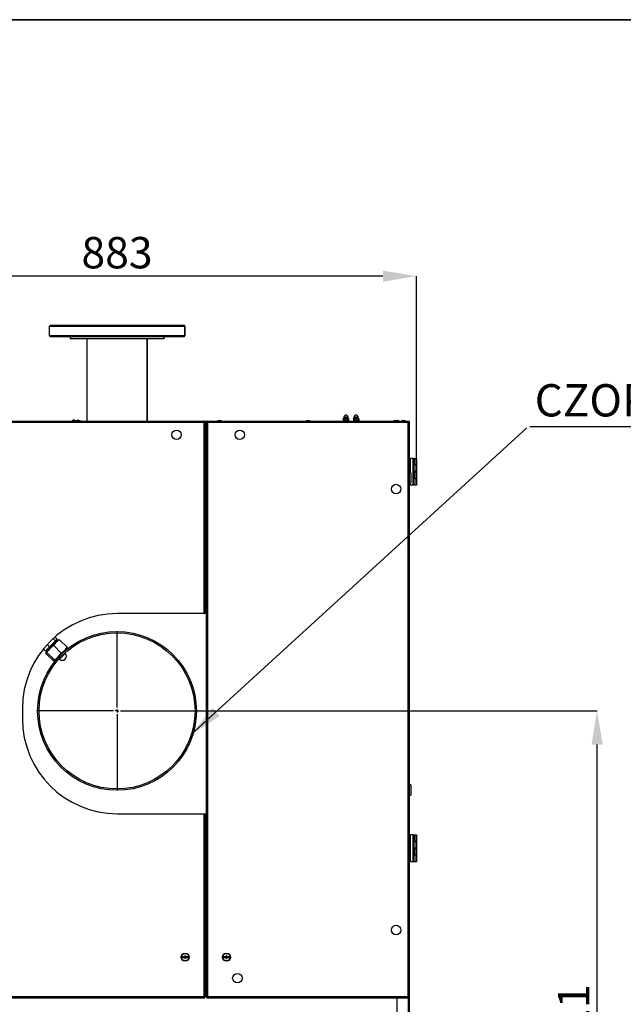
# Model space of a CAD drawing. Units: millimetres. Extents: x 75 to 8835, y 75 to 6225.
# Drawn here: x 6619 to 7509, y 4774 to 6225 of the extents above; entities that cross this region are included whole.
import ezdxf

# ---------------------------------------------------------------- set-up
doc = ezdxf.new("R2010")
doc.units = ezdxf.units.MM
doc.header["$LTSCALE"] = 15
doc.header["$PDSIZE"] = -1
for name, color, linetype in [('ADNOTACJE', 7, 'Continuous'), ('OSIE_I_LINIE_ŚRODKOWE', 7, 'Continuous'), ('WYMIAR', 8, 'Continuous')]:
    doc.layers.add(name, color=color, linetype=linetype)
doc.styles.add('SLDTEXTSTYLE0', font='TXT', dxfattribs={"width": 0.605})
doc.dimstyles.new('SLDDIMSTYLE0', dxfattribs={"dimtxt": 46.229736, "dimasz": 49.53, "dimexe": 0, "dimexo": 0.0625, "dimgap": 11.557434, "dimtad": 1, "dimrnd": 1e-09, "dimzin": 12, "dimdsep": 46, "dimtxsty": 'SLDTEXTSTYLE0', "dimsah": 1, "dimcen": 0.09, "dimadec": 0, "dimazin": 3, "dimtfac": 1, "dimtofl": 0, "dimtmove": 0, "dimatfit": 3, "dimfxl": 0, "dimfrac": 2, "dimtolj": 1, "dimtzin": 12, "dimarcsym": 0})
doc.dimstyles.new('SLDDIMSTYLE3', dxfattribs={"dimtxt": 46.229736, "dimasz": 49.53, "dimexe": 0, "dimexo": 0.0625, "dimgap": 11.557434, "dimtad": 1, "dimdec": 0, "dimrnd": 1e-09, "dimzin": 12, "dimdsep": 46, "dimtxsty": 'SLDTEXTSTYLE0', "dimsah": 1, "dimcen": 0.09, "dimadec": 0, "dimazin": 3, "dimtfac": 1, "dimtdec": 0, "dimtofl": 0, "dimtmove": 0, "dimatfit": 3, "dimfxl": 0, "dimfrac": 2, "dimtolj": 1, "dimtzin": 12, "dimarcsym": 0})
doc.dimstyles.new('SLDDIMSTYLE4', dxfattribs={"dimtxt": 0.18, "dimasz": 49.53, "dimexe": 0, "dimexo": 0.0625, "dimgap": 0, "dimtad": 0, "dimtih": 1, "dimtoh": 1, "dimdec": 0, "dimrnd": 1e-09, "dimzin": 0, "dimdsep": 46, "dimtxsty": 'Standard', "dimsah": 1, "dimcen": 0.09, "dimadec": 0, "dimazin": 0, "dimtfac": 49.53, "dimtdec": 0, "dimtofl": 0, "dimtmove": 0, "dimatfit": 3, "dimfxl": 0, "dimfrac": 2, "dimtolj": 1, "dimtzin": 0, "dimarcsym": 0})

# ---------------------------------------------------------------- blocks, each defined once
blk = doc.blocks.new('_D_4')
at = {"layer": 'Defpoints', "color": 0}
for p in [(6880.1, 5206.1), (7470.4, 5206.1), (7152.6, 4295.1)]:
    blk.add_point(p, dxfattribs=at)
at = {"layer": 'WYMIAR', "color": 0, "lineweight": -2}
for p, q in [((6880.2, 5206.1), (7470.4, 5206.1)), ((7470.4, 4344.7), (7470.4, 5156.6)), ((7152.7, 4295.1), (7470.4, 4295.1))]:
    blk.add_line(p, q, dxfattribs=at)
at = {"layer": 'WYMIAR', "color": 0}
for points in [[(7478.7, 5156.6), (7462.2, 5156.6), (7470.4, 5206.1)], [(7462.2, 4344.7), (7478.7, 4344.7), (7470.4, 4295.1)]]:
    blk.add_solid(points, dxfattribs=at)
at = {"layer": 'WYMIAR', "color": 0, "insert": (7412.6, 4750.6), "char_height": 46.23, "attachment_point": 2, "rotation": 90, "style": 'SLDTEXTSTYLE0'}
blk.add_mtext('\\A1;911', dxfattribs=at)
blk = doc.blocks.new('_D_6')
at = {"layer": 'Defpoints', "color": 0}
for p in [(6321.1, 5847), (6321.1, 5578.4), (7204.1, 5578.4)]:
    blk.add_point(p, dxfattribs=at)
at = {"layer": 'WYMIAR', "color": 0, "lineweight": -2}
for p, q in [((6321.1, 5578.5), (6321.1, 5847)), ((7154.6, 5847), (6370.6, 5847)), ((7204.1, 5578.5), (7204.1, 5847))]:
    blk.add_line(p, q, dxfattribs=at)
at = {"layer": 'WYMIAR', "color": 0}
for points in [[(6370.6, 5855.2), (6370.6, 5838.7), (6321.1, 5847)], [(7154.6, 5838.7), (7154.6, 5855.2), (7204.1, 5847)]]:
    blk.add_solid(points, dxfattribs=at)
at = {"layer": 'WYMIAR', "color": 0, "insert": (6762.6, 5904.7), "char_height": 46.23, "attachment_point": 2, "style": 'SLDTEXTSTYLE0'}
blk.add_mtext('\\A1;883', dxfattribs=at)
blk = doc.blocks.new('SW_NOTE_0_1')
at = {"layer": 'ADNOTACJE', "color": 0}
blk.add_line((604.4, 0), (0, 0), dxfattribs=at)
at = {"layer": 'ADNOTACJE', "color": 0, "attachment_point": 1, "style": 'SLDTEXTSTYLE0'}
for s, insert, char_height in [('CZOPUCH', (7, 62.8), 47.62), ('Ø', (338.6, 58.9), 43.7), ('235 L80', (383.9, 62.8), 47.62)]:
    blk.add_mtext(s, dxfattribs=dict(at, insert=insert, char_height=char_height))
blk = doc.blocks.new('SW_CENTERMARKSYMBOL_0')
at = {"layer": 'OSIE_I_LINIE_ŚRODKOWE', "color": 0}
for p, q in [((0, 5), (0, 117.5)), ((-5, 0), (-117.5, 0)), ((0, 0), (-2.5, 0)), ((0, 0), (0, 2.5)), ((0, 0), (0, -2.5)), ((0, 0), (2.5, 0)), ((5, 0), (117.5, 0)), ((0, -5), (0, -117.5))]:
    blk.add_line(p, q, dxfattribs=at)

msp = doc.modelspace()

# ---------------------------------------------------------------- linework, layer by layer
at = {"color": 7, "linetype": 'Continuous', "lineweight": 35}
msp.add_line((75, 6225.003), (8835, 6225.003), dxfattribs=at)
at = {"lineweight": 25}
for p, q in [((6664.556, 5774.63), (6662.756, 5772.83)), ((6662.756, 5772.83), (6662.756, 5759.43)), ((6664.081, 5772.83), (6662.756, 5772.83)), ((6862.756, 5772.83), (6664.081, 5772.83)), ((6664.556, 5774.63), (6665.857, 5774.63)), ((6665.857, 5774.63), (6860.956, 5774.63)), ((6862.756, 5772.83), (6860.956, 5774.63)), ((6860.956, 5774.63), (6861.476, 5774.63)), ((6863.276, 5772.83), (6861.476, 5774.63)), ((6862.756, 5759.43), (6862.756, 5772.83)), ((6863.276, 5772.83), (6862.756, 5772.83)), ((6863.276, 5759.43), (6863.276, 5772.83)), ((6662.756, 5759.43), (6664.556, 5757.63)), ((6662.756, 5759.43), (6862.756, 5759.43)), ((6860.956, 5757.63), (6664.556, 5757.63)), ((6693.756, 5757.63), (6693.756, 5754.63)), ((6694.67, 5754.63), (6693.756, 5754.63)), ((6831.756, 5754.63), (6694.67, 5754.63)), ((6718.306, 5754.63), (6718.306, 5633.13)), ((6807.206, 5633.13), (6807.206, 5754.63)), ((6807.726, 5633.13), (6807.726, 5754.63)), ((6831.756, 5754.63), (6831.756, 5757.63)), ((6832.276, 5754.63), (6831.756, 5754.63)), ((6832.276, 5754.63), (6832.276, 5757.63)), ((6860.956, 5757.63), (6862.756, 5759.43)), ((6861.476, 5757.63), (6860.956, 5757.63)), ((6861.476, 5757.63), (6863.276, 5759.43)), ((6862.756, 5759.43), (6863.276, 5759.43)), ((6332.242, 5633.13), (6891.935, 5633.13)), ((6696.986, 5633.13), (6697.597, 5634.808)), ((6697.777, 5634.892), (6697.597, 5634.808)), ((6703.472, 5633.408), (6699.433, 5634.878)), ((6703.371, 5633.13), (6703.919, 5634.636)), ((6704.56, 5634.934), (6703.903, 5633.13)), ((6704.56, 5634.934), (6703.919, 5634.636)), ((6709.519, 5633.13), (6704.56, 5634.934)), ((6891.437, 5632.13), (6892.089, 5632.13)), ((6891.935, 5633.13), (6891.935, 5632.33)), ((6891.935, 5633.13), (6895.242, 5633.13)), ((6892.089, 5632.13), (6892.089, 5631.478)), ((6893.089, 5631.976), (6892.289, 5631.976)), ((6893.089, 5349.63), (6893.089, 5631.976)), ((6894.089, 5631.976), (6894.889, 5631.976)), ((6894.089, 5631.976), (6894.089, 4784.283)), ((6895.089, 5632.13), (6895.089, 5631.665)), ((6895.558, 5632.13), (6895.089, 5632.13)), ((6895.242, 5633.13), (7192.935, 5633.13)), ((6895.242, 5633.13), (6895.242, 5632.33)), ((6912.561, 5634.33), (6910.089, 5633.43)), ((6910.089, 5633.43), (6910.089, 5633.13)), ((6910.089, 5633.43), (6913.589, 5633.43)), ((6912.561, 5634.33), (6913.589, 5634.33)), ((6913.589, 5634.33), (6914.616, 5634.33)), ((6913.589, 5633.43), (6917.089, 5633.43)), ((6917.089, 5633.43), (6914.616, 5634.33)), ((6917.089, 5633.13), (6917.089, 5633.43)), ((7043.561, 5634.33), (7041.089, 5633.43)), ((7041.089, 5633.43), (7041.089, 5633.13)), ((7041.089, 5633.43), (7044.589, 5633.43)), ((7043.561, 5634.33), (7044.589, 5634.33)), ((7044.589, 5634.33), (7045.616, 5634.33)), ((7044.589, 5633.43), (7048.089, 5633.43)), ((7048.089, 5633.43), (7045.616, 5634.33)), ((7048.089, 5633.13), (7048.089, 5633.43)), ((7096.583, 5637.13), (7096.047, 5636.82)), ((7096.047, 5636.82), (7096.047, 5634.439)), ((7096.047, 5634.439), (7096.583, 5634.13)), ((7096.958, 5637.13), (7096.583, 5637.13)), ((7096.958, 5634.13), (7096.583, 5634.13)), ((7096.649, 5634.13), (7096.649, 5633.13)), ((7096.839, 5638.88), (7096.839, 5637.13)), ((7100.089, 5638.88), (7096.839, 5638.88)), ((7097.157, 5637.13), (7096.958, 5637.13)), ((7097.157, 5634.13), (7096.958, 5634.13)), ((7099.89, 5637.13), (7097.157, 5637.13)), ((7099.89, 5634.13), (7097.157, 5634.13)), ((7098.068, 5636.82), (7098.068, 5634.439)), ((7100.287, 5637.13), (7099.89, 5637.13)), ((7100.287, 5634.13), (7099.89, 5634.13)), ((7103.339, 5638.88), (7100.089, 5638.88)), ((7103.021, 5637.13), (7100.287, 5637.13)), ((7103.021, 5634.13), (7100.287, 5634.13)), ((7102.109, 5636.82), (7102.109, 5634.439)), ((7102.969, 5633.13), (7102.969, 5634.13)), ((7103.219, 5637.13), (7103.021, 5637.13)), ((7103.219, 5634.13), (7103.021, 5634.13)), ((7103.594, 5637.13), (7103.219, 5637.13)), ((7103.594, 5634.13), (7103.219, 5634.13)), ((7103.252, 5633.13), (7103.252, 5634.13)), ((7103.339, 5637.13), (7103.339, 5638.88)), ((7103.529, 5633.13), (7103.529, 5634.13)), ((7104.13, 5636.82), (7103.594, 5637.13)), ((7103.594, 5634.13), (7104.13, 5634.439)), ((7104.13, 5636.82), (7104.13, 5634.439)), ((7111.583, 5637.13), (7111.047, 5636.82)), ((7111.047, 5636.82), (7111.047, 5634.439)), ((7111.047, 5634.439), (7111.583, 5634.13)), ((7111.958, 5637.13), (7111.583, 5637.13)), ((7111.958, 5634.13), (7111.583, 5634.13)), ((7111.649, 5634.13), (7111.649, 5633.13)), ((7111.839, 5638.88), (7111.839, 5637.13)), ((7115.089, 5638.88), (7111.839, 5638.88)), ((7112.157, 5637.13), (7111.958, 5637.13)), ((7112.157, 5634.13), (7111.958, 5634.13)), ((7114.89, 5637.13), (7112.157, 5637.13)), ((7114.89, 5634.13), (7112.157, 5634.13)), ((7113.068, 5636.82), (7113.068, 5634.439)), ((7115.287, 5637.13), (7114.89, 5637.13)), ((7115.287, 5634.13), (7114.89, 5634.13)), ((7118.339, 5638.88), (7115.089, 5638.88)), ((7118.021, 5637.13), (7115.287, 5637.13)), ((7118.021, 5634.13), (7115.287, 5634.13)), ((7117.109, 5636.82), (7117.109, 5634.439)), ((7117.969, 5633.13), (7117.969, 5634.13)), ((7118.219, 5637.13), (7118.021, 5637.13)), ((7118.219, 5634.13), (7118.021, 5634.13)), ((7118.594, 5637.13), (7118.219, 5637.13)), ((7118.594, 5634.13), (7118.219, 5634.13)), ((7118.252, 5633.13), (7118.252, 5634.13)), ((7118.339, 5637.13), (7118.339, 5638.88)), ((7118.529, 5633.13), (7118.529, 5634.13)), ((7119.13, 5636.82), (7118.594, 5637.13)), ((7118.594, 5634.13), (7119.13, 5634.439)), ((7119.13, 5636.82), (7119.13, 5634.439)), ((7172.061, 5634.33), (7169.589, 5633.43)), ((7169.589, 5633.43), (7169.589, 5633.13)), ((7169.589, 5633.43), (7173.089, 5633.43)), ((7172.061, 5634.33), (7173.089, 5634.33)), ((7173.089, 5634.33), (7174.116, 5634.33)), ((7173.089, 5633.43), (7176.589, 5633.43)), ((7176.589, 5633.43), (7174.116, 5634.33)), ((7174.561, 5634.33), (7174.339, 5634.249)), ((7174.561, 5634.33), (7175.589, 5634.33)), ((7175.589, 5634.33), (7176.616, 5634.33)), ((7176.589, 5633.13), (7176.589, 5633.43)), ((7176.589, 5633.43), (7179.089, 5633.43)), ((7179.089, 5633.43), (7176.616, 5634.33)), ((7179.089, 5633.13), (7179.089, 5633.43)), ((7184.061, 5634.33), (7181.589, 5633.43)), ((7181.589, 5633.43), (7181.589, 5633.13)), ((7181.589, 5633.43), (7185.089, 5633.43)), ((7184.061, 5634.33), (7185.089, 5634.33)), ((7185.089, 5634.33), (7186.116, 5634.33)), ((7185.089, 5633.43), (7188.589, 5633.43)), ((7188.589, 5633.43), (7186.116, 5634.33)), ((7188.589, 5633.13), (7188.589, 5633.43)), ((7192.686, 5632.13), (7192.605, 5632.191)), ((7193.089, 5632.13), (7192.624, 5632.13)), ((7192.935, 5633.13), (7192.935, 5632.33)), ((7193.089, 5631.66), (7193.089, 5632.13)), ((7194.089, 5631.976), (7193.289, 5631.976)), ((7194.089, 4784.283), (7194.089, 5631.976)), ((6891.039, 5631.08), (6333.139, 5631.08)), ((6891.039, 5349.63), (6891.039, 5631.08)), ((6893.089, 5631.08), (6894.089, 5631.08)), ((7192.039, 5631.08), (6896.139, 5631.08)), ((6896.139, 5631.08), (6896.139, 4785.18)), ((7192.039, 4785.18), (7192.039, 5631.08)), ((6893.089, 5595.18), (6894.089, 5595.18)), ((6893.089, 5593.13), (6894.089, 5593.13)), ((6893.089, 5590.13), (6894.089, 5590.13)), ((7195.089, 5576.03), (7194.089, 5576.03)), ((7195.089, 5557.13), (7195.089, 5578.43)), ((7199.089, 5578.43), (7195.089, 5578.43)), ((7199.089, 5538.83), (7199.089, 5578.43)), ((7199.089, 5578.43), (7200.089, 5577.43)), ((7199.089, 5578.43), (7199.853, 5578.43)), ((7199.853, 5578.43), (7200.853, 5578.43)), ((7199.853, 5577.666), (7199.853, 5578.43)), ((7200.089, 5577.43), (7200.089, 5539.83)), ((7200.853, 5578.43), (7200.853, 5568.83)), ((7200.853, 5578.43), (7203.589, 5578.43)), ((7203.589, 5568.83), (7203.589, 5578.43)), ((7203.589, 5578.43), (7204.089, 5578.43)), ((7204.089, 5578.43), (7204.089, 5568.83)), ((7194.089, 5566.23), (7195.089, 5566.23)), ((7200.853, 5568.83), (7200.089, 5568.83)), ((7203.589, 5568.43), (7200.089, 5568.43)), ((7203.589, 5558.83), (7200.089, 5558.83)), ((7200.853, 5568.83), (7203.589, 5568.83)), ((7202.353, 5568.43), (7202.353, 5568.83)), ((7202.353, 5558.43), (7202.353, 5558.83)), ((7204.089, 5568.83), (7203.589, 5568.83)), ((7203.589, 5558.83), (7203.589, 5568.43)), ((7203.589, 5568.43), (7204.089, 5568.43)), ((7204.089, 5558.83), (7203.589, 5558.83)), ((7204.089, 5568.43), (7204.089, 5558.83)), ((7195.589, 5557.13), (7194.089, 5557.13)), ((7195.589, 5557.13), (7195.589, 5542.13)), ((7200.089, 5558.43), (7200.853, 5558.43)), ((7200.853, 5548.83), (7200.089, 5548.83)), ((7203.589, 5548.43), (7200.089, 5548.43)), ((7200.853, 5558.43), (7200.853, 5548.83)), ((7200.853, 5558.43), (7203.589, 5558.43)), ((7200.853, 5548.83), (7203.589, 5548.83)), ((7202.353, 5548.43), (7202.353, 5548.83)), ((7203.589, 5548.83), (7203.589, 5558.43)), ((7203.589, 5558.43), (7204.089, 5558.43)), ((7204.089, 5548.83), (7203.589, 5548.83)), ((7203.589, 5538.83), (7203.589, 5548.43)), ((7203.589, 5548.43), (7204.089, 5548.43)), ((7204.089, 5558.43), (7204.089, 5548.83)), ((7204.089, 5548.43), (7204.089, 5538.83)), ((7194.089, 5542.13), (7195.589, 5542.13)), ((7194.089, 5541.23), (7195.089, 5541.23)), ((7195.089, 5538.83), (7195.089, 5542.13)), ((7199.089, 5538.83), (7195.089, 5538.83)), ((7199.089, 5538.83), (7200.089, 5539.83)), ((7203.589, 5538.83), (7199.089, 5538.83)), ((7204.089, 5538.83), (7203.589, 5538.83)), ((6893.089, 5490.13), (6894.089, 5490.13)), ((6894.089, 5484.73), (6893.089, 5484.73)), ((6891.039, 5349.63), (6763.089, 5349.63)), ((6893.089, 5349.63), (6891.039, 5349.63)), ((6671.897, 5309.327), (6668.438, 5312.786)), ((6674.354, 5311.784), (6671.031, 5315.107)), ((6660.061, 5297.491), (6656.934, 5294.364)), ((6674.66, 5309.968), (6658.83, 5294.138)), ((6663.187, 5300.617), (6659.737, 5304.067)), ((6663.187, 5300.617), (6660.061, 5297.491)), ((6667.542, 5304.972), (6663.187, 5300.617)), ((6671.897, 5309.327), (6667.542, 5304.972)), ((6669.277, 5302.501), (6680.345, 5291.433)), ((6673.126, 5310.556), (6671.897, 5309.327)), ((6674.354, 5311.784), (6673.126, 5310.556)), ((6674.483, 5309.792), (6673.423, 5310.852)), ((6676.719, 5310.928), (6674.66, 5309.968)), ((6677.787, 5311.011), (6688.855, 5299.943)), ((6687.812, 5296.816), (6688.772, 5298.875)), ((6656.934, 5294.364), (6653.965, 5297.334)), ((6657.707, 5290.931), (6668.775, 5279.864)), ((6658.75, 5294.058), (6657.79, 5292)), ((6657.866, 5295.296), (6658.927, 5294.235)), ((6658.83, 5294.138), (6658.75, 5294.058)), ((6659.237, 5292.461), (6670.305, 5281.393)), ((6687.812, 5296.816), (6671.982, 5280.986)), ((6675.615, 5284.619), (6675.723, 5284.51)), ((6677.14, 5283.094), (6677.784, 5282.449)), ((6677.784, 5282.449), (6686.269, 5290.935)), ((6684.209, 5292.995), (6684.1, 5293.104)), ((6686.269, 5290.935), (6685.625, 5291.579)), ((6669.844, 5279.946), (6671.902, 5280.906)), ((6671.982, 5280.986), (6671.902, 5280.906)), ((6686.035, 5282.449), (6686.269, 5282.683)), ((6623.089, 5209.63), (6623.089, 5194.63)), ((7195.589, 5097.13), (7194.089, 5097.13)), ((7195.589, 5097.13), (7195.589, 5082.13)), ((7194.089, 5082.13), (7195.589, 5082.13)), ((6763.089, 5054.63), (6891.039, 5054.63)), ((6891.039, 4785.18), (6891.039, 5054.63)), ((6891.039, 5054.63), (6893.089, 5054.63)), ((6893.089, 4784.283), (6893.089, 5054.63)), ((7195.089, 4983.83), (7195.089, 5023.43)), ((7199.089, 5023.43), (7195.089, 5023.43)), ((7199.089, 4983.83), (7199.089, 5023.43)), ((7199.089, 5023.43), (7200.089, 5022.43)), ((7199.089, 5023.43), (7199.853, 5023.43)), ((7199.853, 5023.43), (7200.853, 5023.43)), ((7199.853, 5022.666), (7199.853, 5023.43)), ((7200.089, 5022.43), (7200.089, 4984.83)), ((7200.853, 5023.43), (7200.853, 5013.83)), ((7200.853, 5023.43), (7203.589, 5023.43)), ((7203.589, 5013.83), (7203.589, 5023.43)), ((7203.589, 5023.43), (7204.089, 5023.43)), ((7204.089, 5023.43), (7204.089, 5013.83)), ((7195.089, 5021.03), (7194.089, 5021.03)), ((7194.089, 5011.23), (7195.089, 5011.23)), ((7200.853, 5013.83), (7200.089, 5013.83)), ((7203.589, 5013.43), (7200.089, 5013.43)), ((7200.853, 5013.83), (7203.589, 5013.83)), ((7202.353, 5013.43), (7202.353, 5013.83)), ((7204.089, 5013.83), (7203.589, 5013.83)), ((7203.589, 5003.83), (7203.589, 5013.43)), ((7203.589, 5013.43), (7204.089, 5013.43)), ((7204.089, 5013.43), (7204.089, 5003.83)), ((7195.089, 4996.03), (7194.089, 4996.03)), ((7203.589, 5003.83), (7200.089, 5003.83)), ((7200.089, 5003.43), (7200.853, 5003.43)), ((7200.853, 4993.83), (7200.089, 4993.83)), ((7203.589, 4993.43), (7200.089, 4993.43)), ((7200.853, 5003.43), (7200.853, 4993.83)), ((7200.853, 5003.43), (7203.589, 5003.43)), ((7200.853, 4993.83), (7203.589, 4993.83)), ((7202.353, 5003.43), (7202.353, 5003.83)), ((7202.353, 4993.43), (7202.353, 4993.83)), ((7204.089, 5003.83), (7203.589, 5003.83)), ((7203.589, 4993.83), (7203.589, 5003.43)), ((7203.589, 5003.43), (7204.089, 5003.43)), ((7204.089, 4993.83), (7203.589, 4993.83)), ((7203.589, 4983.83), (7203.589, 4993.43)), ((7203.589, 4993.43), (7204.089, 4993.43)), ((7204.089, 5003.43), (7204.089, 4993.83)), ((7204.089, 4993.43), (7204.089, 4983.83)), ((7194.089, 4986.23), (7195.089, 4986.23)), ((7199.089, 4983.83), (7195.089, 4983.83)), ((7199.089, 4983.83), (7200.089, 4984.83)), ((7203.589, 4983.83), (7199.089, 4983.83)), ((7204.089, 4983.83), (7203.589, 4983.83)), ((6862.589, 4843.63), (6858.589, 4843.63)), ((6858.589, 4843.63), (6858.589, 4842.63)), ((6858.589, 4842.63), (6862.589, 4842.63)), ((6863.589, 4845.13), (6862.589, 4845.13)), ((6862.589, 4845.13), (6862.589, 4843.63)), ((6862.589, 4842.63), (6862.589, 4841.13)), ((6862.589, 4841.13), (6863.589, 4841.13)), ((6863.589, 4843.63), (6863.589, 4845.13)), ((6867.589, 4843.63), (6863.589, 4843.63)), ((6863.589, 4841.13), (6863.589, 4842.63)), ((6863.589, 4842.63), (6867.589, 4842.63)), ((6867.589, 4842.63), (6867.589, 4843.63)), ((6893.089, 4835.53), (6894.089, 4835.53)), ((6923.589, 4843.63), (6919.589, 4843.63)), ((6919.589, 4843.63), (6919.589, 4842.63)), ((6919.589, 4842.63), (6923.589, 4842.63)), ((6924.589, 4845.13), (6923.589, 4845.13)), ((6923.589, 4845.13), (6923.589, 4843.63)), ((6923.589, 4842.63), (6923.589, 4841.13)), ((6923.589, 4841.13), (6924.589, 4841.13)), ((6924.589, 4843.63), (6924.589, 4845.13)), ((6928.589, 4843.63), (6924.589, 4843.63)), ((6924.589, 4841.13), (6924.589, 4842.63)), ((6924.589, 4842.63), (6928.589, 4842.63)), ((6928.589, 4842.63), (6928.589, 4843.63)), ((6894.089, 4830.13), (6893.089, 4830.13)), ((6893.089, 4826.93), (6894.089, 4826.93)), ((6894.089, 4825.23), (6893.089, 4825.23)), ((6894.089, 4823.18), (6893.089, 4823.18)), ((6332.242, 4783.13), (6891.935, 4783.13)), ((6333.139, 4785.18), (6891.039, 4785.18)), ((6892.089, 4784.13), (6891.437, 4784.13)), ((6891.935, 4783.93), (6891.935, 4784.13)), ((6891.935, 4783.13), (6891.935, 4783.93)), ((6892.089, 4784.781), (6892.089, 4784.13)), ((6893.089, 4784.283), (6892.289, 4784.283)), ((6894.089, 4784.283), (6894.889, 4784.283)), ((6895.089, 4784.599), (6895.089, 4784.13)), ((6895.089, 4784.13), (6895.554, 4784.13)), ((6895.242, 4783.13), (6895.242, 4783.93)), ((6895.242, 4783.13), (7192.935, 4783.13)), ((6896.139, 4785.18), (7192.039, 4785.18)), ((7175.089, 4783.13), (7175.089, 4378.18)), ((7191.889, 4783.13), (7191.889, 4376.483)), ((7192.619, 4784.13), (7193.089, 4784.13)), ((7192.935, 4783.13), (7192.935, 4783.93)), ((7193.089, 4784.13), (7193.089, 4784.595)), ((7194.089, 4784.283), (7193.289, 4784.283)), ((7194.089, 4377.33), (7194.089, 4784.283))]:
    msp.add_line(p, q, dxfattribs=at)
for centre, radius in [((6850.408, 5613.13), 7), ((6943.589, 5613.13), 7), ((7174.089, 5533.13), 7), ((6762.589, 5206.13), 117), ((6762.589, 5206.13), 115), ((7174.089, 4883.13), 7), ((6863.089, 4843.13), 6), ((6863.089, 4843.13), 5.5), ((6924.089, 4843.13), 6), ((6924.089, 4843.13), 5.5), ((6940.089, 4812.194), 7)]:
    msp.add_circle(centre, radius, dxfattribs=at)
for centre, radius, start, end in [((7100.089, 5638.88), 3.25, 0, 180), ((7115.089, 5638.88), 3.25, 0, 180), ((6763.089, 5209.63), 140, 90, 180), ((6682.143, 5286.809), 5.835, 315, 45), ((6681.909, 5286.575), 5.835, 225, 315), ((6763.089, 5194.63), 140, 180, 270)]:
    msp.add_arc(centre, radius, start, end, dxfattribs=at)
for points, knots in [([(6699.433, 5634.878), (6698.778, 5634.388), (6698.076, 5633.863), (6697.62, 5633.175), (6697.59, 5633.13)], [0, 0, 0, 0, 0.93369667, 1, 1, 1, 1]), ([(6697.812, 5634.818), (6697.903, 5634.871), (6698.146, 5635.01), (6698.938, 5634.929), (6699.433, 5634.878)], [0, 0, 0, 0, 0.37498622, 1, 1, 1, 1]), ([(6891.935, 5633.13), (6891.869, 5633.105), (6891.735, 5633.056), (6891.535, 5632.676), (6891.336, 5632.12), (6891.17, 5631.55), (6891.071, 5631.196), (6891.039, 5631.08)], [0, 0, 0, 0, 0.22287037, 0.44578075, 0.66869125, 0.89160156, 1, 1, 1, 1]), ([(6891.039, 5631.08), (6891.278, 5631.146), (6891.757, 5631.28), (6892.388, 5631.48), (6892.853, 5631.679), (6893.065, 5631.845), (6893.083, 5631.944), (6893.089, 5631.976)], [0, 0, 0, 0, 0.22287037, 0.44578075, 0.66869125, 0.89160156, 1, 1, 1, 1]), ([(6891.935, 5632.33), (6891.865, 5632.319), (6891.761, 5632.304), (6891.657, 5632.172), (6891.624, 5632.13)], [0, 0, 0, 0, 0.6794178, 1, 1, 1, 1]), ([(6892.089, 5631.66), (6892.114, 5631.679), (6892.235, 5631.767), (6892.281, 5631.873), (6892.288, 5631.96), (6892.289, 5631.976)], [0, 0, 0, 0, 0.17305934, 0.84322412, 1, 1, 1, 1]), ([(6894.089, 5631.976), (6894.113, 5631.91), (6894.162, 5631.776), (6894.542, 5631.576), (6895.098, 5631.377), (6895.669, 5631.211), (6896.023, 5631.112), (6896.139, 5631.08)], [0, 0, 0, 0, 0.22287037, 0.44578075, 0.66869125, 0.89160156, 1, 1, 1, 1]), ([(6894.889, 5631.976), (6894.905, 5631.906), (6894.939, 5631.764), (6895.198, 5631.553), (6895.573, 5631.341), (6895.913, 5631.183), (6896.103, 5631.096), (6896.139, 5631.08)], [0, 0, 0, 0, 0.23614361, 0.47234339, 0.70854373, 0.94474415, 1, 1, 1, 1]), ([(6896.139, 5631.08), (6896.072, 5631.319), (6895.939, 5631.798), (6895.739, 5632.429), (6895.539, 5632.894), (6895.373, 5633.106), (6895.275, 5633.124), (6895.242, 5633.13)], [0, 0, 0, 0, 0.22287037, 0.44578075, 0.66869125, 0.89160156, 1, 1, 1, 1]), ([(6896.139, 5631.08), (6896.068, 5631.234), (6895.927, 5631.543), (6895.715, 5631.944), (6895.504, 5632.226), (6895.345, 5632.324), (6895.259, 5632.329), (6895.242, 5632.33)], [0, 0, 0, 0, 0.23614361, 0.47234339, 0.70854373, 0.94474415, 1, 1, 1, 1]), ([(7096.047, 5636.82), (7096.11, 5636.855), (7096.407, 5637.022), (7096.715, 5637.082), (7096.958, 5637.13)], [0, 0, 0, 0, 0.210263321, 1, 1, 1, 1]), ([(7096.958, 5634.13), (7096.874, 5634.139), (7096.566, 5634.173), (7096.266, 5634.327), (7096.047, 5634.439)], [0, 0, 0, 0, 0.27275356, 1, 1, 1, 1]), ([(7097.157, 5637.13), (7097.241, 5637.12), (7097.549, 5637.086), (7097.85, 5636.932), (7098.068, 5636.82)], [0, 0, 0, 0, 0.27275356, 1, 1, 1, 1]), ([(7098.068, 5634.439), (7098.006, 5634.404), (7097.708, 5634.237), (7097.4, 5634.177), (7097.157, 5634.13)], [0, 0, 0, 0, 0.21026332, 1, 1, 1, 1]), ([(7098.068, 5636.82), (7098.301, 5636.884), (7098.898, 5637.047), (7099.515, 5637.098), (7099.89, 5637.13)], [0, 0, 0, 0, 0.390915893, 1, 1, 1, 1]), ([(7099.89, 5634.13), (7099.605, 5634.15), (7098.987, 5634.194), (7098.389, 5634.354), (7098.068, 5634.439)], [0, 0, 0, 0, 0.463092036, 1, 1, 1, 1]), ([(7100.287, 5637.13), (7100.573, 5637.109), (7101.19, 5637.065), (7101.788, 5636.906), (7102.109, 5636.82)], [0, 0, 0, 0, 0.463092036, 1, 1, 1, 1]), ([(7102.109, 5634.439), (7101.876, 5634.375), (7101.28, 5634.212), (7100.663, 5634.161), (7100.287, 5634.13)], [0, 0, 0, 0, 0.390915893, 1, 1, 1, 1]), ([(7102.109, 5636.82), (7102.172, 5636.855), (7102.469, 5637.022), (7102.777, 5637.082), (7103.021, 5637.13)], [0, 0, 0, 0, 0.21026332, 1, 1, 1, 1]), ([(7103.021, 5634.13), (7102.936, 5634.139), (7102.628, 5634.173), (7102.328, 5634.327), (7102.109, 5634.439)], [0, 0, 0, 0, 0.27275356, 1, 1, 1, 1]), ([(7103.219, 5637.13), (7103.303, 5637.12), (7103.612, 5637.086), (7103.912, 5636.932), (7104.13, 5636.82)], [0, 0, 0, 0, 0.27275356, 1, 1, 1, 1]), ([(7104.13, 5634.439), (7104.068, 5634.404), (7103.771, 5634.237), (7103.462, 5634.177), (7103.219, 5634.13)], [0, 0, 0, 0, 0.210263321, 1, 1, 1, 1]), ([(7111.047, 5636.82), (7111.11, 5636.855), (7111.407, 5637.022), (7111.715, 5637.082), (7111.958, 5637.13)], [0, 0, 0, 0, 0.210263321, 1, 1, 1, 1]), ([(7111.958, 5634.13), (7111.874, 5634.139), (7111.566, 5634.173), (7111.266, 5634.327), (7111.047, 5634.439)], [0, 0, 0, 0, 0.27275356, 1, 1, 1, 1]), ([(7112.157, 5637.13), (7112.241, 5637.12), (7112.549, 5637.086), (7112.85, 5636.932), (7113.068, 5636.82)], [0, 0, 0, 0, 0.27275356, 1, 1, 1, 1]), ([(7113.068, 5634.439), (7113.006, 5634.404), (7112.708, 5634.237), (7112.4, 5634.177), (7112.157, 5634.13)], [0, 0, 0, 0, 0.21026332, 1, 1, 1, 1]), ([(7113.068, 5636.82), (7113.301, 5636.884), (7113.898, 5637.047), (7114.515, 5637.098), (7114.89, 5637.13)], [0, 0, 0, 0, 0.390915893, 1, 1, 1, 1]), ([(7114.89, 5634.13), (7114.605, 5634.15), (7113.987, 5634.194), (7113.389, 5634.354), (7113.068, 5634.439)], [0, 0, 0, 0, 0.463092036, 1, 1, 1, 1]), ([(7115.287, 5637.13), (7115.573, 5637.109), (7116.19, 5637.065), (7116.788, 5636.906), (7117.109, 5636.82)], [0, 0, 0, 0, 0.463092036, 1, 1, 1, 1]), ([(7117.109, 5634.439), (7116.876, 5634.375), (7116.28, 5634.212), (7115.663, 5634.161), (7115.287, 5634.13)], [0, 0, 0, 0, 0.390915893, 1, 1, 1, 1]), ([(7117.109, 5636.82), (7117.172, 5636.855), (7117.469, 5637.022), (7117.777, 5637.082), (7118.021, 5637.13)], [0, 0, 0, 0, 0.21026332, 1, 1, 1, 1]), ([(7118.021, 5634.13), (7117.936, 5634.139), (7117.628, 5634.173), (7117.328, 5634.327), (7117.109, 5634.439)], [0, 0, 0, 0, 0.27275356, 1, 1, 1, 1]), ([(7118.219, 5637.13), (7118.303, 5637.12), (7118.612, 5637.086), (7118.912, 5636.932), (7119.13, 5636.82)], [0, 0, 0, 0, 0.27275356, 1, 1, 1, 1]), ([(7119.13, 5634.439), (7119.068, 5634.404), (7118.771, 5634.237), (7118.462, 5634.177), (7118.219, 5634.13)], [0, 0, 0, 0, 0.210263321, 1, 1, 1, 1]), ([(7192.935, 5633.13), (7192.869, 5633.105), (7192.735, 5633.056), (7192.535, 5632.676), (7192.336, 5632.12), (7192.17, 5631.55), (7192.071, 5631.196), (7192.039, 5631.08)], [0, 0, 0, 0, 0.22287037, 0.44578075, 0.66869125, 0.89160156, 1, 1, 1, 1]), ([(7192.935, 5632.33), (7192.865, 5632.313), (7192.723, 5632.279), (7192.512, 5632.02), (7192.3, 5631.646), (7192.142, 5631.306), (7192.055, 5631.116), (7192.039, 5631.08)], [0, 0, 0, 0, 0.23614361, 0.47234339, 0.70854373, 0.94474415, 1, 1, 1, 1]), ([(7192.039, 5631.08), (7192.278, 5631.146), (7192.757, 5631.28), (7193.388, 5631.48), (7193.853, 5631.679), (7194.065, 5631.845), (7194.083, 5631.944), (7194.089, 5631.976)], [0, 0, 0, 0, 0.22287037, 0.44578075, 0.66869125, 0.89160156, 1, 1, 1, 1]), ([(7192.039, 5631.08), (7192.193, 5631.15), (7192.502, 5631.291), (7192.903, 5631.503), (7193.185, 5631.715), (7193.283, 5631.873), (7193.288, 5631.96), (7193.289, 5631.976)], [0, 0, 0, 0, 0.23614361, 0.47234339, 0.70854373, 0.94474415, 1, 1, 1, 1]), ([(7193.852, 5631.976), (7193.778, 5632.122), (7193.594, 5632.478), (7193.243, 5632.8), (7192.976, 5632.889), (7192.935, 5632.903)], [0, 0, 0, 0, 0.36784122, 0.90279797, 1, 1, 1, 1]), ([(6669.277, 5302.501), (6668.321, 5301.83), (6666.401, 5300.485), (6663.751, 5298.12), (6661.334, 5295.447), (6659.938, 5293.459), (6659.237, 5292.461)], [0, 0, 0, 0, 0.244706556, 0.491189824, 0.744417441, 1, 1, 1, 1]), ([(6665.308, 5299.571), (6664.876, 5299.169), (6664.006, 5298.36), (6663.042, 5297.469), (6662.601, 5297.07), (6662.437, 5296.922)], [0, 0, 0, 0, 0.38250283, 0.77081134, 1, 1, 1, 1]), ([(6677.787, 5311.011), (6676.955, 5310.465), (6675.284, 5309.368), (6673.016, 5307.385), (6670.986, 5305.1), (6669.849, 5303.37), (6669.277, 5302.501)], [0, 0, 0, 0, 0.24470656, 0.49118982, 0.74441744, 1, 1, 1, 1]), ([(6676.817, 5310.827), (6676.973, 5310.929), (6677.208, 5311.082), (6677.642, 5311.029), (6677.787, 5311.011)], [0, 0, 0, 0, 0.66570845, 1, 1, 1, 1]), ([(6680.345, 5291.433), (6681.177, 5291.98), (6682.848, 5293.076), (6685.116, 5295.059), (6687.146, 5297.344), (6688.283, 5299.074), (6688.855, 5299.943)], [0, 0, 0, 0, 0.244706556, 0.491189824, 0.744417441, 1, 1, 1, 1]), ([(6688.855, 5299.943), (6688.872, 5299.798), (6688.925, 5299.364), (6688.776, 5299.126), (6688.677, 5298.967)], [0, 0, 0, 0, 0.33421394, 1, 1, 1, 1]), ([(6659.237, 5292.461), (6659.096, 5292.475), (6658.481, 5292.534), (6657.723, 5292.278), (6657.642, 5291.464), (6657.706, 5290.947), (6657.707, 5290.931)], [0, 0, 0, 0, 0.12616958, 0.55019216, 0.98627425, 1, 1, 1, 1]), ([(6670.305, 5281.393), (6671.261, 5282.064), (6673.181, 5283.409), (6675.831, 5285.774), (6678.248, 5288.447), (6679.644, 5290.435), (6680.345, 5291.433)], [0, 0, 0, 0, 0.24470656, 0.49118982, 0.74441744, 1, 1, 1, 1]), ([(6668.775, 5279.864), (6668.791, 5279.862), (6669.294, 5279.8), (6670.114, 5279.874), (6670.379, 5280.624), (6670.318, 5281.252), (6670.305, 5281.393)], [0, 0, 0, 0, 0.01372583, 0.43809269, 0.87382974, 1, 1, 1, 1]), ([(6893.089, 4784.283), (6893.064, 4784.35), (6893.015, 4784.483), (6892.635, 4784.683), (6892.079, 4784.883), (6891.509, 4785.049), (6891.155, 4785.147), (6891.039, 4785.18)], [0, 0, 0, 0, 0.22287037, 0.44578075, 0.66869125, 0.89160156, 1, 1, 1, 1]), ([(6891.039, 4785.18), (6891.105, 4784.94), (6891.239, 4784.462), (6891.439, 4783.83), (6891.638, 4783.366), (6891.804, 4783.154), (6891.903, 4783.136), (6891.935, 4783.13)], [0, 0, 0, 0, 0.222870368, 0.44578075, 0.668691255, 0.89160156, 1, 1, 1, 1]), ([(6891.619, 4784.13), (6891.638, 4784.105), (6891.726, 4783.983), (6891.832, 4783.937), (6891.919, 4783.931), (6891.935, 4783.93)], [0, 0, 0, 0, 0.17305934, 0.84322412, 1, 1, 1, 1]), ([(6892.289, 4784.283), (6892.278, 4784.354), (6892.263, 4784.458), (6892.131, 4784.562), (6892.089, 4784.595)], [0, 0, 0, 0, 0.679417804, 1, 1, 1, 1]), ([(6896.139, 4785.18), (6895.899, 4785.113), (6895.421, 4784.98), (6894.789, 4784.78), (6894.325, 4784.58), (6894.113, 4784.414), (6894.095, 4784.316), (6894.089, 4784.283)], [0, 0, 0, 0, 0.222870368, 0.44578075, 0.668691255, 0.89160156, 1, 1, 1, 1]), ([(6896.139, 4785.18), (6895.984, 4785.109), (6895.675, 4784.968), (6895.274, 4784.756), (6894.992, 4784.545), (6894.895, 4784.386), (6894.89, 4784.3), (6894.889, 4784.283)], [0, 0, 0, 0, 0.23614361, 0.47234339, 0.70854373, 0.94474415, 1, 1, 1, 1]), ([(6895.242, 4783.13), (6895.309, 4783.154), (6895.442, 4783.203), (6895.642, 4783.583), (6895.842, 4784.139), (6896.008, 4784.71), (6896.106, 4785.064), (6896.139, 4785.18)], [0, 0, 0, 0, 0.222870368, 0.44578075, 0.668691255, 0.89160156, 1, 1, 1, 1]), ([(6895.242, 4783.93), (6895.313, 4783.946), (6895.454, 4783.98), (6895.666, 4784.239), (6895.877, 4784.614), (6896.036, 4784.954), (6896.122, 4785.144), (6896.139, 4785.18)], [0, 0, 0, 0, 0.23614361, 0.47234339, 0.70854373, 0.94474415, 1, 1, 1, 1]), ([(7192.039, 4785.18), (7192.105, 4784.94), (7192.239, 4784.462), (7192.439, 4783.83), (7192.638, 4783.366), (7192.804, 4783.154), (7192.903, 4783.136), (7192.935, 4783.13)], [0, 0, 0, 0, 0.22287037, 0.44578075, 0.66869125, 0.89160156, 1, 1, 1, 1]), ([(7194.089, 4784.283), (7194.064, 4784.35), (7194.015, 4784.483), (7193.635, 4784.683), (7193.079, 4784.883), (7192.509, 4785.049), (7192.155, 4785.147), (7192.039, 4785.18)], [0, 0, 0, 0, 0.22287037, 0.44578075, 0.66869125, 0.89160156, 1, 1, 1, 1]), ([(7193.289, 4784.283), (7193.272, 4784.354), (7193.238, 4784.495), (7192.979, 4784.707), (7192.605, 4784.918), (7192.265, 4785.077), (7192.075, 4785.163), (7192.039, 4785.18)], [0, 0, 0, 0, 0.23614361, 0.47234339, 0.70854373, 0.94474415, 1, 1, 1, 1]), ([(7192.039, 4785.18), (7192.109, 4785.025), (7192.25, 4784.716), (7192.462, 4784.315), (7192.674, 4784.033), (7192.832, 4783.936), (7192.919, 4783.931), (7192.935, 4783.93)], [0, 0, 0, 0, 0.23614361, 0.47234339, 0.70854373, 0.94474415, 1, 1, 1, 1])]:
    msp.add_open_spline(points, degree=3, knots=knots, dxfattribs=at)

# ---------------------------------------------------------------- block references
at = {"layer": 'ADNOTACJE'}
msp.add_blockref('SW_NOTE_0_1', (7371.455, 5624.967), dxfattribs=at)
at = {"layer": 'OSIE_I_LINIE_ŚRODKOWE', "lineweight": 25}
msp.add_blockref('SW_CENTERMARKSYMBOL_0', (6762.589, 5206.13), dxfattribs=at)

# ---------------------------------------------------------------- dimensions: what is measured, and where the dimension line sits
at = {"layer": 'WYMIAR'}
dim = msp.add_linear_dim(base=(6321.089, 5846.962), p1=(7204.089, 5578.43), p2=(6321.089, 5578.43), dimstyle='SLDDIMSTYLE3', dxfattribs=at)
dim.commit()
dim.dimension.update_dxf_attribs({"geometry": '_D_6', "text_midpoint": (6762.589, 5846.962), "dimtype": 160})
dim = msp.add_linear_dim(base=(7470.428, 5206.13), p1=(7152.589, 4295.13), p2=(6880.089, 5206.13), angle=90, dimstyle='SLDDIMSTYLE0', dxfattribs=at)
dim.commit()
dim.dimension.update_dxf_attribs({"geometry": '_D_4', "text_midpoint": (7470.428, 4750.63), "dimtype": 160})

# ---------------------------------------------------------------- leaders
at = {"layer": 'ADNOTACJE'}
msp.add_leader([(6872.165, 5171.23), (7366.764, 5623.351)], dimstyle='SLDDIMSTYLE4', dxfattribs=at)

doc.saveas('drawing.dxf')
